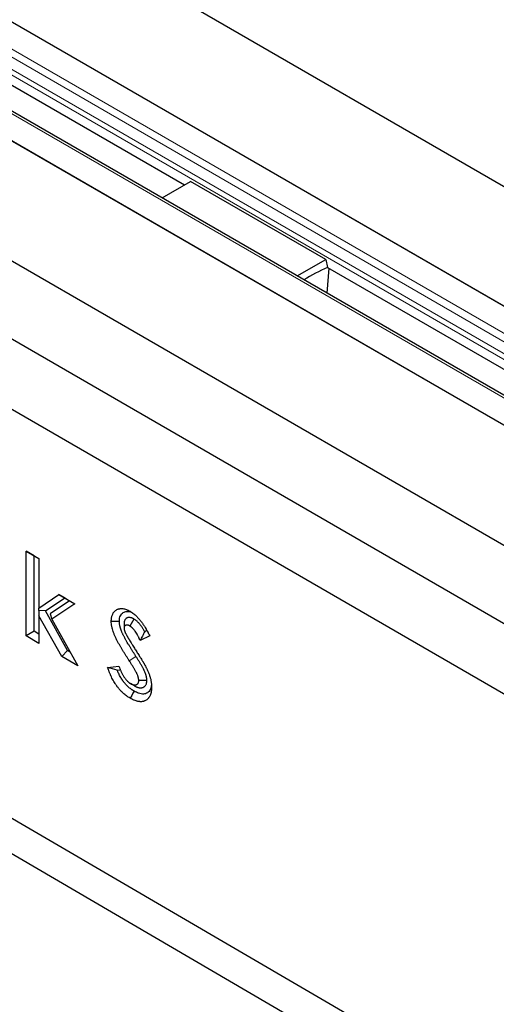
# Model space of a CAD drawing. Units: millimetres. Extents: x 0 to 420, y 0 to 297.
# Drawn here: x 90 to 107, y 70 to 104 of the extents above; entities that cross this region are included whole.
import ezdxf

# ---------------------------------------------------------------- set-up
doc = ezdxf.new("R2010")
doc.units = ezdxf.units.MM

msp = doc.modelspace()

# ---------------------------------------------------------------- linework, layer by layer
at = {"color": 7, "linetype": 'Continuous', "lineweight": 25}
for p, q in [((55.0353, 128.0098), (196.4567, 46.3891)), ((192.8268, 44.2942), (51.4055, 125.9149)), ((190.1941, 42.711), (48.7728, 124.3317)), ((47.8228, 123.8471), (189.2442, 42.2265)), ((44.193, 121.7522), (185.6144, 40.1316)), ((55.0546, 121.6134), (95.6386, 98.1905)), ((43.9573, 119.1663), (185.3787, 37.5456)), ((42.5431, 117.5334), (183.9644, 35.9128)), ((45.6072, 100.5191), (185.6144, 18.9062)), ((94.8526, 97.7369), (95.8521, 98.3137)), ((100.5661, 95.593), (95.8521, 98.3137)), ((99.5667, 95.0162), (100.5661, 95.593)), ((100.5661, 95.593), (100.6237, 95.3134)), ((100.6744, 95.2841), (100.6018, 94.4188)), ((100.6237, 95.3134), (141.2077, 71.8905)), ((90.1062, 85.4154), (90.5539, 85.157)), ((90.1062, 82.4606), (90.1062, 85.4154)), ((90.389, 85.2521), (90.1062, 85.4154)), ((90.389, 85.2521), (90.5539, 85.1569)), ((90.389, 82.6239), (90.389, 85.2521)), ((90.5539, 85.157), (90.5539, 83.4337)), ((90.5539, 83.4337), (91.2505, 83.9055)), ((90.7807, 83.3321), (91.454, 83.788)), ((91.2505, 83.9055), (91.8037, 83.5862)), ((91.454, 83.788), (91.2505, 83.9055)), ((91.454, 83.788), (91.6227, 83.6906)), ((90.5539, 83.3511), (90.5539, 83.4337)), ((91.6227, 83.6906), (90.951, 83.2357)), ((91.8037, 83.5862), (91.0037, 83.0443)), ((91.6227, 83.6906), (91.8037, 83.5862)), ((90.7807, 83.3321), (90.5539, 83.3511)), ((90.5539, 83.3511), (90.5539, 83.1665)), ((90.5539, 83.1665), (90.5539, 82.2022)), ((91.3544, 81.7402), (90.5539, 83.1665)), ((91.5562, 81.9503), (90.7807, 83.3321)), ((90.951, 83.2357), (91.0037, 83.0443)), ((91.0037, 83.0443), (91.9181, 81.4149)), ((93.5279, 82.9001), (93.5282, 82.7346)), ((93.8726, 83.0513), (93.73, 82.8068)), ((90.389, 82.6239), (90.1062, 82.4606)), ((90.5539, 82.2022), (90.1062, 82.4606)), ((90.5539, 82.5288), (90.389, 82.6239)), ((94.4236, 82.4648), (94.0888, 82.3043)), ((94.3236, 82.652), (94.2467, 82.6152)), ((91.5562, 81.9503), (91.3544, 81.7402)), ((91.9181, 81.4149), (91.3544, 81.7402)), ((91.647, 81.8979), (91.5562, 81.9503)), ((92.9525, 81.3575), (93.3463, 81.4032)), ((93.2845, 81.2707), (93.3968, 81.2838)), ((93.8957, 80.7165), (93.755, 80.7979)), ((94.3229, 80.9063), (94.0398, 80.9065))]:
    msp.add_line(p, q, dxfattribs=at)
at = {"color": 8, "linetype": 'Continuous', "lineweight": 18}
for p, q in [((192.8268, 44.2942), (51.4055, 125.9149)), ((50.5888, 125.4435), (192.0102, 43.8229)), ((50.4307, 125.2531), (191.852, 43.6324)), ((50.2588, 124.7311), (191.6802, 43.1105)), ((50.2851, 124.9102), (191.7065, 43.2896)), ((190.0608, 42.6978), (48.6395, 124.3185)), ((47.8228, 123.8471), (189.2442, 42.2265)), ((93.9418, 81.7479), (93.709, 81.5943))]:
    msp.add_line(p, q, dxfattribs=at)
at = {"color": 7, "linetype": 'Continuous', "lineweight": 25, "flags": 128}
for points in [[(44.603, 102.3443), (108.591, 65.0444), (184.6101, 20.7314)], [(93.3633, 82.9696), (93.2785, 82.9692), (93.1936, 82.9688), (93.0804, 82.9682)], [(93.8799, 80.5354), (93.8375, 80.4619), (93.7951, 80.3883), (93.7385, 80.2903)]]:
    msp.add_lwpolyline(points, dxfattribs=at)
at = {"color": 7, "linetype": 'Continuous', "lineweight": 25}
msp.add_arc((104.0747, 87.7086), 8.3469, 114.3874, 120.78056, dxfattribs=at)
for points, knots in [([(93.0804, 82.9682), (93.081, 82.9923), (93.0815, 83.0164), (93.0843, 83.0512), (93.0856, 83.0626), (93.0887, 83.0849), (93.0905, 83.0959), (93.0946, 83.1175), (93.0968, 83.1281), (93.1018, 83.1489), (93.1046, 83.1591), (93.1138, 83.1888), (93.1211, 83.2075), (93.1338, 83.2338), (93.1383, 83.2423), (93.1477, 83.2586), (93.1527, 83.2665), (93.1631, 83.2817), (93.1686, 83.289), (93.18, 83.3029), (93.1859, 83.3096), (93.1982, 83.3223), (93.2046, 83.3284), (93.2178, 83.3399), (93.2246, 83.3453), (93.2454, 83.3609), (93.2599, 83.3702), (93.2904, 83.3864), (93.3063, 83.3934), (93.3311, 83.4019), (93.3395, 83.4044), (93.3566, 83.4088), (93.3653, 83.4107), (93.383, 83.4137), (93.392, 83.4149), (93.4103, 83.4165), (93.4196, 83.417), (93.4384, 83.4173), (93.4479, 83.4172), (93.4672, 83.4161), (93.4769, 83.4152), (93.5065, 83.4113), (93.5266, 83.4073), (93.5674, 83.3966), (93.588, 83.3899), (93.6193, 83.378), (93.6297, 83.3737), (93.6454, 83.3669), (93.6507, 83.3645), (93.6612, 83.3596), (93.6665, 83.3571), (93.6928, 83.3441), (93.7139, 83.3326), (93.735, 83.321)], [0, 0, 0, 0, 0.0625, 0.0625, 0.09375, 0.09375, 0.125, 0.125, 0.15625, 0.15625, 0.1875, 0.1875, 0.25, 0.25, 0.28125, 0.28125, 0.3125, 0.3125, 0.34375, 0.34375, 0.375, 0.375, 0.40625, 0.40625, 0.4375, 0.4375, 0.5, 0.5, 0.5625, 0.5625, 0.59375, 0.59375, 0.625, 0.625, 0.65625, 0.65625, 0.6875, 0.6875, 0.71875, 0.71875, 0.75, 0.75, 0.8125, 0.8125, 0.875, 0.875, 0.90625, 0.90625, 0.921875, 0.921875, 0.9375, 0.9375, 1, 1, 1, 1]), ([(93.3633, 82.9696), (93.3654, 83.0061), (93.3695, 83.0788), (93.3964, 83.168), (93.4411, 83.2327), (93.5123, 83.2919), (93.6027, 83.3225), (93.7082, 83.3106), (93.7661, 83.295), (93.7959, 83.2799), (93.7965, 83.2796)], [0, 0, 0, 0, 0.1378764, 0.2751423, 0.3961024, 0.5172646, 0.7495327, 0.8735145, 0.9975955, 1, 1, 1, 1]), ([(93.8726, 83.0513), (93.8706, 83.0523), (93.8685, 83.0534), (93.8665, 83.0545), (93.8605, 83.0578), (93.8536, 83.0615), (93.8381, 83.0695), (93.8294, 83.0737), (93.8176, 83.0791), (93.8151, 83.0801), (93.8102, 83.0823), (93.8076, 83.0833), (93.8, 83.0863), (93.795, 83.0882), (93.7799, 83.0934), (93.7699, 83.0963), (93.7499, 83.101), (93.74, 83.1027), (93.7207, 83.1048), (93.7114, 83.1052), (93.6979, 83.105), (93.6935, 83.1048), (93.6848, 83.1041), (93.6806, 83.1036), (93.6677, 83.1017), (93.6593, 83.0999), (93.6468, 83.0961), (93.6427, 83.0947), (93.6345, 83.0915), (93.6304, 83.0897), (93.6188, 83.0839), (93.6117, 83.0796), (93.6018, 83.0726), (93.5986, 83.0702), (93.5926, 83.0653), (93.5897, 83.0628), (93.5807, 83.0545), (93.5743, 83.0479), (93.5649, 83.0357), (93.5618, 83.0312), (93.5557, 83.0213), (93.5528, 83.0161), (93.545, 82.9996), (93.5407, 82.9876), (93.5365, 82.9712), (93.5357, 82.9679), (93.5343, 82.9611), (93.5336, 82.9576), (93.532, 82.9478), (93.5312, 82.9416), (93.5294, 82.9247), (93.5289, 82.9156), (93.5285, 82.9089), (93.5283, 82.906), (93.5281, 82.903), (93.5279, 82.9001)], [-0.0212844, -0.0212844, -0.0212844, -0.0212844, 0, 0, 0, 0.0625, 0.0625, 0.125, 0.125, 0.140625, 0.140625, 0.15625, 0.15625, 0.1875, 0.1875, 0.25, 0.25, 0.3125, 0.3125, 0.375, 0.375, 0.40625, 0.40625, 0.4375, 0.4375, 0.5, 0.5, 0.53125, 0.53125, 0.5625, 0.5625, 0.625, 0.625, 0.65625, 0.65625, 0.6875, 0.6875, 0.75, 0.75, 0.78125, 0.78125, 0.8125, 0.8125, 0.875, 0.875, 0.890625, 0.890625, 0.90625, 0.90625, 0.9375, 0.9375, 1, 1, 1, 1.0272512, 1.0272512, 1.0272512, 1.0272512]), ([(93.735, 83.321), (93.7522, 83.3104), (93.7694, 83.2998), (93.7951, 83.283), (93.8037, 83.2773), (93.8165, 83.2685), (93.8207, 83.2655), (93.8293, 83.2595), (93.8335, 83.2564), (93.8548, 83.2406), (93.8717, 83.2273), (93.8969, 83.2063), (93.9052, 83.1991), (93.9219, 83.1846), (93.9302, 83.1771), (93.9549, 83.1545), (93.9712, 83.1388), (93.9953, 83.1144), (94.0033, 83.1061), (94.0191, 83.0893), (94.027, 83.0807), (94.0426, 83.0634), (94.0503, 83.0546), (94.0618, 83.0413), (94.0656, 83.0368), (94.0733, 83.0278), (94.0771, 83.0233), (94.0884, 83.0097), (94.0959, 83.0005), (94.1106, 82.9818), (94.1179, 82.9724), (94.1323, 82.9533), (94.1395, 82.9436), (94.1535, 82.9241), (94.1605, 82.9143), (94.1743, 82.8945), (94.1811, 82.8845), (94.1946, 82.8645), (94.2013, 82.8544), (94.2146, 82.8342), (94.2211, 82.824), (94.2341, 82.8035), (94.2406, 82.7933), (94.2596, 82.7623), (94.2721, 82.7414), (94.2905, 82.71), (94.2966, 82.6995), (94.3087, 82.6784), (94.3147, 82.6679), (94.3327, 82.6362), (94.3445, 82.615), (94.3619, 82.583), (94.3677, 82.5723), (94.3791, 82.5509), (94.3847, 82.5402), (94.4015, 82.5079), (94.4126, 82.4864), (94.4236, 82.4648)], [0, 0, 0, 0, 0.0625, 0.0625, 0.09375, 0.09375, 0.109375, 0.109375, 0.125, 0.125, 0.1875, 0.1875, 0.21875, 0.21875, 0.25, 0.25, 0.3125, 0.3125, 0.34375, 0.34375, 0.375, 0.375, 0.40625, 0.40625, 0.421875, 0.421875, 0.4375, 0.4375, 0.46875, 0.46875, 0.5, 0.5, 0.53125, 0.53125, 0.5625, 0.5625, 0.59375, 0.59375, 0.625, 0.625, 0.65625, 0.65625, 0.6875, 0.6875, 0.75, 0.75, 0.78125, 0.78125, 0.8125, 0.8125, 0.875, 0.875, 0.90625, 0.90625, 0.9375, 0.9375, 1, 1, 1, 1]), ([(93.709, 81.5943), (93.6913, 81.6218), (93.6736, 81.6493), (93.6384, 81.7044), (93.6208, 81.732), (93.5858, 81.7874), (93.5684, 81.8151), (93.5338, 81.8707), (93.5166, 81.8986), (93.4824, 81.9545), (93.4654, 81.9825), (93.4318, 82.0388), (93.4152, 82.0671), (93.3905, 82.1096), (93.3823, 82.1238), (93.366, 82.1523), (93.3579, 82.1665), (93.3337, 82.2093), (93.3178, 82.238), (93.2945, 82.2812), (93.2868, 82.2957), (93.2716, 82.3247), (93.2641, 82.3393), (93.2495, 82.3685), (93.2423, 82.3831), (93.2282, 82.4125), (93.2213, 82.4273), (93.2078, 82.4568), (93.2012, 82.4717), (93.1886, 82.5014), (93.1825, 82.5163), (93.165, 82.5612), (93.1542, 82.5912), (93.1345, 82.651), (93.1256, 82.6809), (93.1157, 82.7181), (93.1138, 82.7255), (93.1101, 82.7404), (93.1083, 82.7478), (93.1031, 82.77), (93.0999, 82.7848), (93.0942, 82.814), (93.0918, 82.8286), (93.0892, 82.8465), (93.0887, 82.8501), (93.0878, 82.8572), (93.0873, 82.8608), (93.0861, 82.8714), (93.0854, 82.8784), (93.0824, 82.9134), (93.0814, 82.9408), (93.0804, 82.9682)], [0, 0, 0, 0, 0.0625, 0.0625, 0.125, 0.125, 0.1875, 0.1875, 0.25, 0.25, 0.3125, 0.3125, 0.375, 0.375, 0.40625, 0.40625, 0.4375, 0.4375, 0.5, 0.5, 0.53125, 0.53125, 0.5625, 0.5625, 0.59375, 0.59375, 0.625, 0.625, 0.65625, 0.65625, 0.6875, 0.6875, 0.75, 0.75, 0.8125, 0.8125, 0.828125, 0.828125, 0.84375, 0.84375, 0.875, 0.875, 0.90625, 0.90625, 0.9140625, 0.9140625, 0.921875, 0.921875, 0.9375, 0.9375, 1, 1, 1, 1]), ([(93.9418, 81.7479), (93.9241, 81.7754), (93.9065, 81.8027), (93.8718, 81.857), (93.8546, 81.884), (93.8205, 81.9379), (93.8035, 81.9649), (93.7698, 82.0192), (93.7529, 82.0465), (93.7198, 82.1006), (93.7035, 82.1275), (93.6715, 82.1812), (93.6556, 82.2082), (93.6319, 82.2491), (93.624, 82.2628), (93.6083, 82.2901), (93.6006, 82.3037), (93.5777, 82.3443), (93.5627, 82.3713), (93.5413, 82.4109), (93.5344, 82.4239), (93.5208, 82.4498), (93.5143, 82.4626), (93.5014, 82.4883), (93.4951, 82.5012), (93.4827, 82.5269), (93.4767, 82.5397), (93.4654, 82.5646), (93.46, 82.5767), (93.4498, 82.6007), (93.4449, 82.6127), (93.4307, 82.6491), (93.4219, 82.6736), (93.4057, 82.7227), (93.3985, 82.7471), (93.3904, 82.7774), (93.3888, 82.7834), (93.3858, 82.7955), (93.3844, 82.8016), (93.3802, 82.8193), (93.3778, 82.8307), (93.3735, 82.8527), (93.3717, 82.8632), (93.3699, 82.8757), (93.3696, 82.8781), (93.369, 82.883), (93.3687, 82.8854), (93.3679, 82.8927), (93.3674, 82.8977), (93.3652, 82.9225), (93.3643, 82.9446), (93.3633, 82.9696)], [0, 0, 0, 0, 0.0625, 0.0625, 0.125, 0.125, 0.1875, 0.1875, 0.25, 0.25, 0.3125, 0.3125, 0.375, 0.375, 0.40625, 0.40625, 0.4375, 0.4375, 0.5, 0.5, 0.53125, 0.53125, 0.5625, 0.5625, 0.59375, 0.59375, 0.625, 0.625, 0.65625, 0.65625, 0.6875, 0.6875, 0.75, 0.75, 0.8125, 0.8125, 0.828125, 0.828125, 0.84375, 0.84375, 0.875, 0.875, 0.90625, 0.90625, 0.9140625, 0.9140625, 0.921875, 0.921875, 0.9375, 0.9375, 0.9956124, 0.9956124, 0.9956124, 0.9956124]), ([(93.73, 82.8068), (93.724, 82.81), (93.718, 82.8133), (93.7061, 82.8194), (93.7001, 82.8224), (93.6927, 82.8257), (93.6912, 82.8264), (93.6882, 82.8276), (93.6867, 82.8282), (93.6823, 82.83), (93.6793, 82.8311), (93.6705, 82.8341), (93.6647, 82.8358), (93.6532, 82.8385), (93.6475, 82.8395), (93.6364, 82.8407), (93.6309, 82.841), (93.6229, 82.8408), (93.6203, 82.8407), (93.6151, 82.8403), (93.6125, 82.84), (93.6049, 82.8389), (93.5999, 82.8378), (93.5928, 82.8356), (93.5904, 82.8348), (93.5858, 82.833), (93.5836, 82.832), (93.577, 82.8288), (93.5728, 82.8262), (93.5668, 82.822), (93.5648, 82.8205), (93.561, 82.8174), (93.5591, 82.8158), (93.5536, 82.8107), (93.5502, 82.807), (93.5454, 82.8009), (93.544, 82.7988), (93.5412, 82.7942), (93.5399, 82.7918), (93.5363, 82.7843), (93.5343, 82.7789), (93.5325, 82.7716), (93.5321, 82.7701), (93.5315, 82.7671), (93.5312, 82.7655), (93.5304, 82.7609), (93.53, 82.7577), (93.529, 82.748), (93.5286, 82.7413), (93.5282, 82.7346)], [0, 0, 0, 0, 0.0625, 0.0625, 0.125, 0.125, 0.140625, 0.140625, 0.15625, 0.15625, 0.1875, 0.1875, 0.25, 0.25, 0.3125, 0.3125, 0.375, 0.375, 0.40625, 0.40625, 0.4375, 0.4375, 0.5, 0.5, 0.53125, 0.53125, 0.5625, 0.5625, 0.625, 0.625, 0.65625, 0.65625, 0.6875, 0.6875, 0.75, 0.75, 0.78125, 0.78125, 0.8125, 0.8125, 0.875, 0.875, 0.890625, 0.890625, 0.90625, 0.90625, 0.9375, 0.9375, 1, 1, 1, 1]), ([(94.0888, 82.3043), (94.0778, 82.3286), (94.0667, 82.353), (94.0524, 82.3833), (94.0495, 82.3893), (94.0437, 82.4014), (94.0407, 82.4074), (94.0317, 82.4254), (94.0256, 82.4374), (94.013, 82.4613), (94.0067, 82.4732), (93.9937, 82.4968), (93.987, 82.5086), (93.9668, 82.5436), (93.9527, 82.5667), (93.9233, 82.6117), (93.9079, 82.6338), (93.8838, 82.6654), (93.8755, 82.6758), (93.8587, 82.6958), (93.8501, 82.7056), (93.8369, 82.7197), (93.8325, 82.7243), (93.8235, 82.7334), (93.819, 82.7378), (93.8054, 82.7509), (93.7962, 82.7592), (93.7845, 82.7689), (93.7822, 82.7707), (93.7775, 82.7744), (93.7752, 82.7762), (93.7681, 82.7815), (93.7634, 82.7849), (93.7491, 82.7947), (93.7396, 82.8008), (93.73, 82.8068)], [0, 0, 0, 0, 0.125, 0.125, 0.15625, 0.15625, 0.1875, 0.1875, 0.25, 0.25, 0.3125, 0.3125, 0.375, 0.375, 0.5, 0.5, 0.625, 0.625, 0.6875, 0.6875, 0.75, 0.75, 0.78125, 0.78125, 0.8125, 0.8125, 0.875, 0.875, 0.890625, 0.890625, 0.90625, 0.90625, 0.9375, 0.9375, 1, 1, 1, 1]), ([(94.2467, 82.6152), (94.2462, 82.6162), (94.2456, 82.6172), (94.2375, 82.632), (94.2297, 82.6458), (94.2054, 82.6878), (94.1883, 82.716), (94.151, 82.7732), (94.1308, 82.8021), (94.0981, 82.845), (94.0867, 82.8593), (94.063, 82.8874), (94.0509, 82.9012), (94.0323, 82.9211), (94.026, 82.9277), (94.0134, 82.9405), (94.007, 82.9468), (93.9872, 82.9658), (93.9732, 82.9786), (93.9544, 82.9941), (93.9506, 82.9971), (93.9429, 83.0032), (93.9389, 83.0063), (93.9273, 83.0149), (93.9201, 83.0201), (93.8998, 83.034), (93.8883, 83.0413), (93.8787, 83.0474), (93.8767, 83.0487), (93.8747, 83.05), (93.8726, 83.0513)], [0.30798816, 0.30798816, 0.30798816, 0.30798816, 0.3125, 0.3125, 0.375, 0.375, 0.5, 0.5, 0.625, 0.625, 0.6875, 0.6875, 0.75, 0.75, 0.78125, 0.78125, 0.8125, 0.8125, 0.875, 0.875, 0.890625, 0.890625, 0.90625, 0.90625, 0.9375, 0.9375, 1, 1, 1, 1.01335457, 1.01335457, 1.01335457, 1.01335457]), ([(93.5282, 82.7346), (93.5284, 82.7283), (93.5286, 82.722), (93.5292, 82.7124), (93.5294, 82.7092), (93.5299, 82.7043), (93.53, 82.7027), (93.5304, 82.6994), (93.5306, 82.6978), (93.5317, 82.6895), (93.5329, 82.6828), (93.535, 82.6726), (93.5358, 82.6692), (93.537, 82.6641), (93.5374, 82.6623), (93.5383, 82.6589), (93.5387, 82.6572), (93.541, 82.6486), (93.543, 82.6417), (93.5463, 82.6313), (93.5475, 82.6278), (93.5492, 82.6227), (93.5499, 82.6209), (93.5511, 82.6175), (93.5517, 82.6158), (93.555, 82.6071), (93.5578, 82.6002), (93.5636, 82.5865), (93.5666, 82.5796), (93.5696, 82.5728)], [0, 0, 0, 0, 0.125, 0.125, 0.1875, 0.1875, 0.21875, 0.21875, 0.25, 0.25, 0.375, 0.375, 0.4375, 0.4375, 0.46875, 0.46875, 0.5, 0.5, 0.625, 0.625, 0.6875, 0.6875, 0.71875, 0.71875, 0.75, 0.75, 0.875, 0.875, 1, 1, 1, 1]), ([(93.5696, 82.5728), (93.5727, 82.5666), (93.5757, 82.5604), (93.5803, 82.5512), (93.5818, 82.5482), (93.5842, 82.5436), (93.5849, 82.542), (93.5865, 82.539), (93.5873, 82.5375), (93.5945, 82.5238), (93.6012, 82.5117), (93.6096, 82.4967), (93.6113, 82.4937), (93.6147, 82.4877), (93.6164, 82.4847), (93.6215, 82.4757), (93.6249, 82.4697), (93.6317, 82.4577), (93.6351, 82.4517), (93.642, 82.4398), (93.6455, 82.4339), (93.656, 82.416), (93.663, 82.4042), (93.6736, 82.3864), (93.6771, 82.3805), (93.6842, 82.3687), (93.6877, 82.3628), (93.6983, 82.345), (93.7053, 82.3332), (93.716, 82.3155), (93.7195, 82.3096), (93.7267, 82.2978), (93.7302, 82.2919), (93.7481, 82.2625), (93.7627, 82.2391), (93.7844, 82.204), (93.7917, 82.1923), (93.8062, 82.1689), (93.8135, 82.1572), (93.8353, 82.1222), (93.8499, 82.0988), (93.8791, 82.0522), (93.8938, 82.0289), (93.9084, 82.0056)], [0, 0, 0, 0, 0.03125, 0.03125, 0.046875, 0.046875, 0.0546875, 0.0546875, 0.0625, 0.0625, 0.125, 0.125, 0.140625, 0.140625, 0.15625, 0.15625, 0.1875, 0.1875, 0.21875, 0.21875, 0.25, 0.25, 0.3125, 0.3125, 0.34375, 0.34375, 0.375, 0.375, 0.4375, 0.4375, 0.46875, 0.46875, 0.5, 0.5, 0.625, 0.625, 0.6875, 0.6875, 0.75, 0.75, 0.875, 0.875, 1, 1, 1, 1]), ([(94.2467, 82.6152), (94.2211, 82.5626), (94.1952, 82.5104), (94.1424, 82.4068), (94.1156, 82.3555), (94.0888, 82.3043)], [0, 0, 0, 0, 0.5, 0.5, 1, 1, 1, 1]), ([(93.9084, 82.0056), (93.922, 81.9841), (93.9356, 81.9627), (93.9628, 81.9198), (93.9764, 81.8984), (94.0036, 81.8556), (94.0172, 81.8341), (94.0442, 81.7912), (94.0577, 81.7696), (94.0779, 81.7374), (94.0847, 81.7266), (94.0982, 81.7051), (94.1049, 81.6943), (94.1251, 81.662), (94.1385, 81.6404), (94.1584, 81.6079), (94.165, 81.5971), (94.1748, 81.5807), (94.1781, 81.5753), (94.1846, 81.5644), (94.1879, 81.559), (94.1977, 81.5426), (94.2042, 81.5317), (94.2123, 81.518), (94.2139, 81.5152), (94.217, 81.5097), (94.2186, 81.507), (94.2234, 81.4987), (94.2266, 81.4932), (94.2297, 81.4877)], [0, 0, 0, 0, 0.125, 0.125, 0.25, 0.25, 0.375, 0.375, 0.5, 0.5, 0.5625, 0.5625, 0.625, 0.625, 0.75, 0.75, 0.8125, 0.8125, 0.84375, 0.84375, 0.875, 0.875, 0.9375, 0.9375, 0.953125, 0.953125, 0.96875, 0.96875, 1, 1, 1, 1]), ([(94.3229, 80.9063), (94.3228, 80.9096), (94.3226, 80.9128), (94.3225, 80.9161), (94.3221, 80.923), (94.3217, 80.9309), (94.3206, 80.9489), (94.3198, 80.959), (94.3183, 80.9732), (94.318, 80.9761), (94.3173, 80.982), (94.3169, 80.9851), (94.3156, 80.9944), (94.3146, 81.0005), (94.3116, 81.0186), (94.3092, 81.0304), (94.3041, 81.0533), (94.3013, 81.0644), (94.2956, 81.086), (94.2925, 81.0968), (94.2858, 81.1185), (94.2823, 81.1294), (94.2749, 81.1511), (94.2709, 81.162), (94.2586, 81.1943), (94.2499, 81.2151), (94.2364, 81.2452), (94.2318, 81.2551), (94.2226, 81.2743), (94.2181, 81.2836), (94.209, 81.3016), (94.2045, 81.3104), (94.1954, 81.328), (94.1908, 81.3367), (94.1769, 81.3625), (94.1676, 81.3792), (94.1492, 81.4116), (94.1401, 81.4272), (94.1222, 81.4578), (94.1134, 81.4726), (94.0956, 81.5022), (94.0868, 81.5169), (94.069, 81.5462), (94.06, 81.5609), (94.0419, 81.5903), (94.0327, 81.605), (94.0144, 81.6343), (94.0053, 81.6488), (93.9777, 81.6921), (93.9595, 81.7204), (93.9418, 81.7479)], [-0.0146191, -0.0146191, -0.0146191, -0.0146191, 0, 0, 0, 0.03125, 0.03125, 0.0625, 0.0625, 0.0703125, 0.0703125, 0.078125, 0.078125, 0.09375, 0.09375, 0.125, 0.125, 0.15625, 0.15625, 0.1875, 0.1875, 0.21875, 0.21875, 0.25, 0.25, 0.3125, 0.3125, 0.34375, 0.34375, 0.375, 0.375, 0.40625, 0.40625, 0.4375, 0.4375, 0.5, 0.5, 0.5625, 0.5625, 0.625, 0.625, 0.6875, 0.6875, 0.75, 0.75, 0.8125, 0.8125, 0.875, 0.875, 0.9997696, 0.9997696, 0.9997696, 0.9997696]), ([(93.3463, 81.4032), (93.3576, 81.3739), (93.3689, 81.3446), (93.3839, 81.3082), (93.3869, 81.3009), (93.3931, 81.2863), (93.3962, 81.279), (93.4058, 81.2573), (93.4123, 81.2428), (93.4258, 81.2139), (93.4328, 81.1995), (93.447, 81.1708), (93.4543, 81.1566), (93.4693, 81.1282), (93.477, 81.1141), (93.4929, 81.0862), (93.501, 81.0724), (93.5179, 81.0451), (93.5266, 81.0316), (93.5445, 81.0051), (93.5537, 80.9921), (93.5725, 80.9665), (93.5822, 80.9541), (93.602, 80.9299), (93.6122, 80.9181), (93.6278, 80.9012), (93.633, 80.8956), (93.6436, 80.8848), (93.649, 80.8795), (93.6652, 80.8639), (93.6762, 80.8541), (93.6901, 80.8428), (93.6929, 80.8406), (93.6985, 80.8362), (93.7013, 80.8341), (93.7097, 80.8279), (93.7153, 80.8239), (93.7323, 80.8124), (93.7437, 80.8051), (93.755, 80.7979)], [0, 0, 0, 0, 0.125, 0.125, 0.15625, 0.15625, 0.1875, 0.1875, 0.25, 0.25, 0.3125, 0.3125, 0.375, 0.375, 0.4375, 0.4375, 0.5, 0.5, 0.5625, 0.5625, 0.625, 0.625, 0.6875, 0.6875, 0.75, 0.75, 0.78125, 0.78125, 0.8125, 0.8125, 0.875, 0.875, 0.890625, 0.890625, 0.90625, 0.90625, 0.9375, 0.9375, 1, 1, 1, 1]), ([(94.0398, 80.9065), (94.0395, 80.9134), (94.0392, 80.9204), (94.0383, 80.9343), (94.0377, 80.9413), (94.0368, 80.9502), (94.0366, 80.9519), (94.0362, 80.9555), (94.0359, 80.9573), (94.0352, 80.9627), (94.0346, 80.9663), (94.0328, 80.9772), (94.0313, 80.9846), (94.028, 80.9994), (94.0261, 81.0069), (94.0221, 81.0219), (94.02, 81.0294), (94.0154, 81.0444), (94.013, 81.0519), (94.0078, 81.0669), (94.0051, 81.0745), (93.9965, 81.097), (93.9902, 81.112), (93.9802, 81.1343), (93.9768, 81.1417), (93.9697, 81.1565), (93.9661, 81.1638), (93.9588, 81.1785), (93.955, 81.1858), (93.9474, 81.2004), (93.9436, 81.2077), (93.9319, 81.2294), (93.9239, 81.2438), (93.9076, 81.2724), (93.8994, 81.2867), (93.8827, 81.315), (93.8743, 81.3292), (93.8574, 81.3574), (93.8489, 81.3715), (93.8318, 81.3997), (93.8232, 81.4137), (93.806, 81.4417), (93.7973, 81.4557), (93.7798, 81.4836), (93.7711, 81.4975), (93.7446, 81.5391), (93.7268, 81.5667), (93.709, 81.5943)], [0, 0, 0, 0, 0.03125, 0.03125, 0.0625, 0.0625, 0.0703125, 0.0703125, 0.078125, 0.078125, 0.09375, 0.09375, 0.125, 0.125, 0.15625, 0.15625, 0.1875, 0.1875, 0.21875, 0.21875, 0.25, 0.25, 0.3125, 0.3125, 0.34375, 0.34375, 0.375, 0.375, 0.40625, 0.40625, 0.4375, 0.4375, 0.5, 0.5, 0.5625, 0.5625, 0.625, 0.625, 0.6875, 0.6875, 0.75, 0.75, 0.8125, 0.8125, 0.875, 0.875, 1, 1, 1, 1]), ([(94.2297, 81.4877), (94.248, 81.4544), (94.2662, 81.421), (94.2883, 81.379), (94.2926, 81.3706), (94.3013, 81.3537), (94.3055, 81.3453), (94.3182, 81.3198), (94.3264, 81.3028), (94.3425, 81.2686), (94.3504, 81.2515), (94.3656, 81.2171), (94.373, 81.1998), (94.3873, 81.1653), (94.3941, 81.148), (94.4071, 81.1133), (94.4133, 81.0959), (94.4307, 81.0438), (94.441, 81.0091), (94.4542, 80.9575), (94.4581, 80.9403), (94.4654, 80.9063), (94.4686, 80.8893), (94.4743, 80.8557), (94.4768, 80.839), (94.4809, 80.8059), (94.4826, 80.7895), (94.4844, 80.7652), (94.4849, 80.7572), (94.4858, 80.7412), (94.4861, 80.7333), (94.4869, 80.7095), (94.4873, 80.6938), (94.4876, 80.6781)], [0, 0, 0, 0, 0.125, 0.125, 0.15625, 0.15625, 0.1875, 0.1875, 0.25, 0.25, 0.3125, 0.3125, 0.375, 0.375, 0.4375, 0.4375, 0.5, 0.5, 0.625, 0.625, 0.6875, 0.6875, 0.75, 0.75, 0.8125, 0.8125, 0.875, 0.875, 0.90625, 0.90625, 0.9375, 0.9375, 1, 1, 1, 1]), ([(93.7385, 80.2903), (93.7175, 80.3029), (93.6966, 80.3154), (93.6652, 80.3356), (93.6547, 80.3426), (93.6338, 80.357), (93.6234, 80.3643), (93.5922, 80.3871), (93.5714, 80.403), (93.5303, 80.4365), (93.51, 80.4541), (93.4696, 80.4908), (93.4497, 80.5099), (93.4202, 80.5397), (93.4105, 80.5498), (93.3912, 80.5705), (93.3816, 80.581), (93.3627, 80.6024), (93.3534, 80.6133), (93.3348, 80.6353), (93.3257, 80.6466), (93.3076, 80.6693), (93.2986, 80.6808), (93.2854, 80.6983), (93.2811, 80.7042), (93.2724, 80.716), (93.2681, 80.722), (93.2553, 80.7399), (93.2469, 80.7521), (93.2304, 80.7765), (93.2222, 80.7889), (93.1982, 80.8262), (93.1827, 80.8515), (93.1529, 80.9028), (93.1385, 80.9288), (93.1109, 80.9812), (93.0977, 81.0077), (93.0786, 81.0476), (93.0723, 81.0609), (93.063, 81.081), (93.06, 81.0876), (93.0539, 81.101), (93.0509, 81.1077), (93.0419, 81.1278), (93.036, 81.1413), (93.0246, 81.1682), (93.0189, 81.1816), (93.008, 81.2086), (93.0026, 81.2221), (92.9921, 81.2492), (92.987, 81.2627), (92.9719, 81.3033), (92.9622, 81.3304), (92.9525, 81.3575)], [0, 0, 0, 0, 0.0625, 0.0625, 0.09375, 0.09375, 0.125, 0.125, 0.1875, 0.1875, 0.25, 0.25, 0.3125, 0.3125, 0.34375, 0.34375, 0.375, 0.375, 0.40625, 0.40625, 0.4375, 0.4375, 0.46875, 0.46875, 0.484375, 0.484375, 0.5, 0.5, 0.53125, 0.53125, 0.5625, 0.5625, 0.625, 0.625, 0.6875, 0.6875, 0.75, 0.75, 0.78125, 0.78125, 0.796875, 0.796875, 0.8125, 0.8125, 0.84375, 0.84375, 0.875, 0.875, 0.90625, 0.90625, 0.9375, 0.9375, 1, 1, 1, 1]), ([(93.8799, 80.5354), (93.8599, 80.5473), (93.8416, 80.5583), (93.8165, 80.5745), (93.8078, 80.5802), (93.7904, 80.5922), (93.7816, 80.5985), (93.755, 80.6178), (93.7377, 80.6311), (93.7041, 80.6585), (93.6872, 80.6731), (93.6537, 80.7036), (93.6373, 80.7193), (93.6133, 80.7436), (93.6054, 80.7518), (93.5899, 80.7684), (93.5823, 80.7767), (93.5672, 80.7938), (93.5596, 80.8026), (93.5445, 80.8206), (93.537, 80.8299), (93.5223, 80.8483), (93.5152, 80.8575), (93.5048, 80.8713), (93.5014, 80.8758), (93.4945, 80.8852), (93.4911, 80.8899), (93.4808, 80.9044), (93.474, 80.9143), (93.4602, 80.9346), (93.4535, 80.9448), (93.4336, 80.9756), (93.4211, 80.9962), (93.3964, 81.0387), (93.3843, 81.0605), (93.361, 81.1048), (93.3498, 81.127), (93.3331, 81.1619), (93.3275, 81.1738), (93.3192, 81.192), (93.3164, 81.198), (93.3109, 81.2101), (93.3082, 81.2161), (93.3002, 81.234), (93.295, 81.2458), (93.2882, 81.2619), (93.2863, 81.2663), (93.2845, 81.2707)], [0.00258654, 0.00258654, 0.00258654, 0.00258654, 0.0625, 0.0625, 0.09375, 0.09375, 0.125, 0.125, 0.1875, 0.1875, 0.25, 0.25, 0.3125, 0.3125, 0.34375, 0.34375, 0.375, 0.375, 0.40625, 0.40625, 0.4375, 0.4375, 0.46875, 0.46875, 0.484375, 0.484375, 0.5, 0.5, 0.53125, 0.53125, 0.5625, 0.5625, 0.625, 0.625, 0.6875, 0.6875, 0.75, 0.75, 0.78125, 0.78125, 0.796875, 0.796875, 0.8125, 0.8125, 0.84375, 0.84375, 0.85556563, 0.85556563, 0.85556563, 0.85556563]), ([(93.755, 80.7979), (93.7636, 80.7934), (93.7721, 80.7889), (93.7892, 80.7802), (93.7977, 80.7762), (93.8103, 80.7707), (93.8145, 80.769), (93.8229, 80.7659), (93.8271, 80.7644), (93.8396, 80.7604), (93.8479, 80.7583), (93.8601, 80.7557), (93.8642, 80.7549), (93.8722, 80.7537), (93.8762, 80.7531), (93.8881, 80.7519), (93.8958, 80.7516), (93.9072, 80.7518), (93.9109, 80.7521), (93.9183, 80.7528), (93.9219, 80.7533), (93.9326, 80.7553), (93.9395, 80.7571), (93.9496, 80.7605), (93.9529, 80.7618), (93.9593, 80.7644), (93.9625, 80.7659), (93.9719, 80.7705), (93.978, 80.7741), (93.9894, 80.7821), (93.9948, 80.7866), (94.0049, 80.7966), (94.0096, 80.8022), (94.0182, 80.8144), (94.022, 80.821), (94.0287, 80.8354), (94.0315, 80.8432), (94.0341, 80.8536), (94.0346, 80.8557), (94.0355, 80.86), (94.0359, 80.8622), (94.0369, 80.8688), (94.0375, 80.8734), (94.0389, 80.8873), (94.0394, 80.8969), (94.0398, 80.9065)], [0, 0, 0, 0, 0.0625, 0.0625, 0.125, 0.125, 0.15625, 0.15625, 0.1875, 0.1875, 0.25, 0.25, 0.28125, 0.28125, 0.3125, 0.3125, 0.375, 0.375, 0.40625, 0.40625, 0.4375, 0.4375, 0.5, 0.5, 0.53125, 0.53125, 0.5625, 0.5625, 0.625, 0.625, 0.6875, 0.6875, 0.75, 0.75, 0.8125, 0.8125, 0.875, 0.875, 0.890625, 0.890625, 0.90625, 0.90625, 0.9375, 0.9375, 1, 1, 1, 1]), ([(94.4822, 80.7787), (94.4807, 80.7542), (94.4764, 80.6843), (94.4403, 80.5695), (94.3511, 80.4674), (94.2332, 80.4275), (94.1225, 80.4365), (94.0131, 80.465), (93.931, 80.5084), (93.8799, 80.5354)], [0, 0, 0, 0, 0.07524106, 0.21462739, 0.41471765, 0.6140658, 0.7197387, 0.82555043, 1, 1, 1, 1]), ([(93.8957, 80.7165), (93.8979, 80.7153), (93.9, 80.7142), (93.9022, 80.713), (93.9107, 80.7085), (93.9203, 80.7034), (93.9413, 80.6928), (93.9529, 80.6872), (93.9716, 80.6791), (93.9782, 80.6765), (93.9911, 80.6717), (93.9974, 80.6695), (94.0162, 80.6635), (94.0284, 80.6603), (94.0461, 80.6566), (94.052, 80.6555), (94.0636, 80.6536), (94.0694, 80.6529), (94.0868, 80.6511), (94.0986, 80.6505), (94.1161, 80.651), (94.1219, 80.6513), (94.1335, 80.6525), (94.1391, 80.6533), (94.1555, 80.6563), (94.1658, 80.659), (94.1804, 80.664), (94.1851, 80.6657), (94.1943, 80.6695), (94.1988, 80.6716), (94.2123, 80.6783), (94.2213, 80.6835), (94.2387, 80.6957), (94.2472, 80.7027), (94.2633, 80.7187), (94.2709, 80.7277), (94.2849, 80.7476), (94.2913, 80.7586), (94.3029, 80.7836), (94.308, 80.7977), (94.3131, 80.8177), (94.314, 80.8219), (94.3157, 80.8303), (94.3165, 80.8344), (94.3184, 80.8464), (94.3193, 80.854), (94.3214, 80.8754), (94.322, 80.8876), (94.3225, 80.8972), (94.3226, 80.9002), (94.3228, 80.9033), (94.3229, 80.9063)], [-0.0156411, -0.0156411, -0.0156411, -0.0156411, 0, 0, 0, 0.0625, 0.0625, 0.125, 0.125, 0.15625, 0.15625, 0.1875, 0.1875, 0.25, 0.25, 0.28125, 0.28125, 0.3125, 0.3125, 0.375, 0.375, 0.40625, 0.40625, 0.4375, 0.4375, 0.5, 0.5, 0.53125, 0.53125, 0.5625, 0.5625, 0.625, 0.625, 0.6875, 0.6875, 0.75, 0.75, 0.8125, 0.8125, 0.875, 0.875, 0.890625, 0.890625, 0.90625, 0.90625, 0.9375, 0.9375, 1, 1, 1, 1.0199004, 1.0199004, 1.0199004, 1.0199004]), ([(94.4876, 80.6781), (94.4872, 80.6505), (94.4867, 80.6228), (94.4846, 80.5928), (94.4843, 80.5895), (94.4838, 80.5829), (94.4835, 80.5796), (94.4825, 80.5698), (94.4817, 80.5633), (94.4793, 80.544), (94.4774, 80.5313), (94.4741, 80.5126), (94.473, 80.5064), (94.4706, 80.4941), (94.4694, 80.488), (94.4654, 80.4699), (94.4624, 80.4581), (94.4574, 80.4409), (94.4557, 80.4353), (94.452, 80.4242), (94.45, 80.4187), (94.4439, 80.4025), (94.4396, 80.392), (94.4304, 80.3715), (94.4255, 80.3616), (94.4178, 80.3471), (94.4151, 80.3424), (94.4096, 80.3331), (94.4068, 80.3286), (94.3981, 80.3153), (94.392, 80.3068), (94.3792, 80.2906), (94.3725, 80.2828), (94.3586, 80.2681), (94.3513, 80.2611), (94.3364, 80.2478), (94.3287, 80.2416), (94.3047, 80.224), (94.2878, 80.2138), (94.2612, 80.2008), (94.2522, 80.1968), (94.2337, 80.1895), (94.2243, 80.1863), (94.205, 80.1805), (94.1953, 80.1779), (94.1753, 80.1738), (94.1651, 80.1721), (94.1444, 80.1698), (94.1339, 80.1691), (94.1125, 80.1685), (94.1016, 80.1686), (94.0797, 80.1697), (94.0686, 80.1706), (94.0462, 80.1733), (94.0348, 80.175), (94.012, 80.1792), (94.0005, 80.1817), (93.9773, 80.1873), (93.9656, 80.1905), (93.9304, 80.2009), (93.9067, 80.2092), (93.8709, 80.2235), (93.8589, 80.2286), (93.8409, 80.2368), (93.8349, 80.2396), (93.8229, 80.2453), (93.8169, 80.2483), (93.7868, 80.2635), (93.7627, 80.2769), (93.7385, 80.2903)], [0, 0, 0, 0, 0.0625, 0.0625, 0.0703125, 0.0703125, 0.078125, 0.078125, 0.09375, 0.09375, 0.125, 0.125, 0.140625, 0.140625, 0.15625, 0.15625, 0.1875, 0.1875, 0.203125, 0.203125, 0.21875, 0.21875, 0.25, 0.25, 0.28125, 0.28125, 0.296875, 0.296875, 0.3125, 0.3125, 0.34375, 0.34375, 0.375, 0.375, 0.40625, 0.40625, 0.4375, 0.4375, 0.5, 0.5, 0.53125, 0.53125, 0.5625, 0.5625, 0.59375, 0.59375, 0.625, 0.625, 0.65625, 0.65625, 0.6875, 0.6875, 0.71875, 0.71875, 0.75, 0.75, 0.78125, 0.78125, 0.8125, 0.8125, 0.875, 0.875, 0.90625, 0.90625, 0.921875, 0.921875, 0.9375, 0.9375, 1, 1, 1, 1])]:
    msp.add_open_spline(points, degree=3, knots=knots, dxfattribs=at)
msp.add_open_spline([(93.2845, 81.2707), (93.1736, 81.2988), (93.063, 81.3281), (92.9525, 81.3575)], degree=3, dxfattribs=at)

doc.saveas('drawing.dxf')
